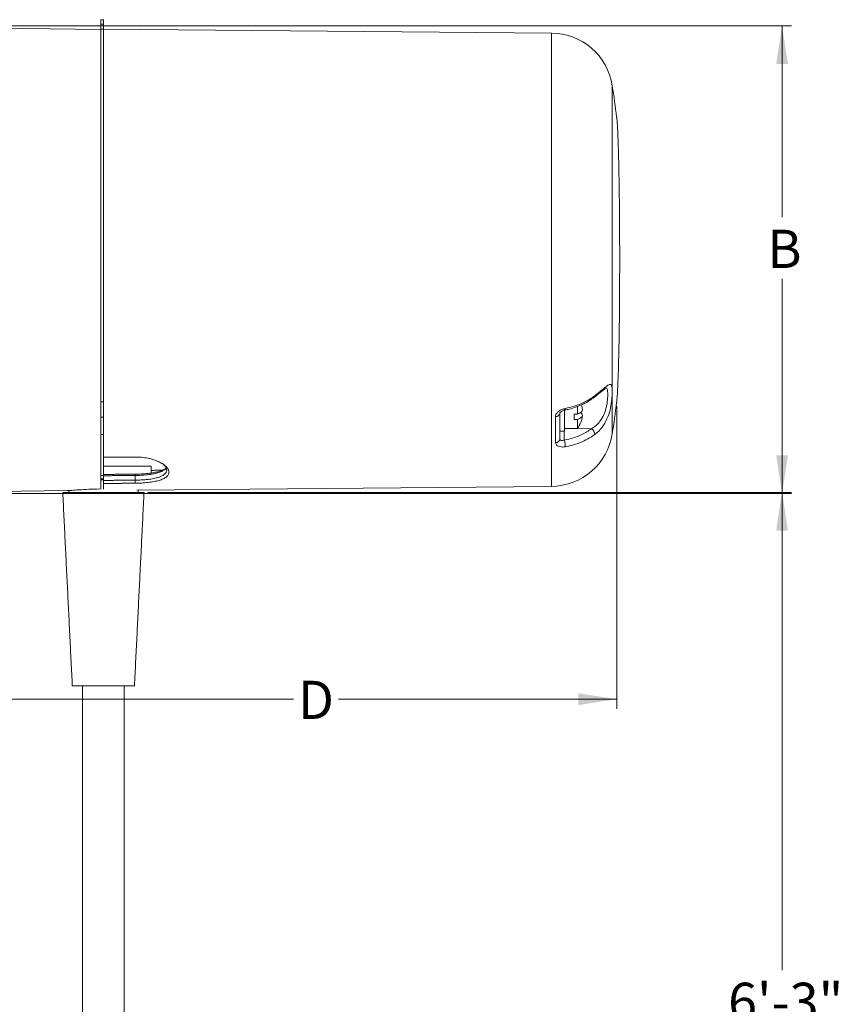
# Model space of a CAD drawing. Units: inches. Extents: x 0.3 to 67.7, y 0.2 to 43.9.
# Drawn here: x 40.6 to 51.4, y 21.8 to 34.7 of the extents above; entities that cross this region are included whole.
import ezdxf

# ---------------------------------------------------------------- set-up
doc = ezdxf.new("R2010")
doc.units = ezdxf.units.IN
doc.header["$MEASUREMENT"] = 0
doc.styles.add('SLDTEXTSTYLE0', font='TXT', dxfattribs={"width": 0.75})
doc.dimstyles.new('SLDDIMSTYLE1', dxfattribs={"dimtxt": 0.5, "dimasz": 0.5, "dimexe": 0, "dimexo": 0.0625, "dimgap": 0.125, "dimtad": 0, "dimtih": 1, "dimtoh": 1, "dimrnd": 1e-09, "dimzin": 12, "dimdsep": 46, "dimtxsty": 'SLDTEXTSTYLE0', "dimsah": 1, "dimcen": 0.09, "dimadec": 0, "dimazin": 0, "dimtfac": 1, "dimtofl": 0, "dimtmove": 0, "dimatfit": 3, "dimfxl": 1, "dimtolj": 1, "dimtzin": 12, "dimarcsym": 0})

# ---------------------------------------------------------------- blocks, each defined once
blk = doc.blocks.new('*D8')
at = {"color": 7, "linetype": 'Continuous', "lineweight": 0}
for p, q in [((48.396, 29.64), (48.396, 25.683)), ((37.401, 29.139), (37.401, 25.683)), ((37.401, 25.808), (44.167, 25.808)), ((48.396, 25.808), (44.758, 25.808))]:
    blk.add_line(p, q, dxfattribs=at)
for points in [[(37.401, 25.808), (37.901, 25.731), (37.901, 25.885)], [(48.396, 25.808), (47.896, 25.885), (47.896, 25.731)]]:
    blk.add_solid(points, dxfattribs=at)
at = {"color": 7, "linetype": 'Continuous', "lineweight": 0, "insert": (44.229, 26.049), "char_height": 0.5, "attachment_point": 1, "style": 'SLDTEXTSTYLE0'}
blk.add_mtext('D', dxfattribs=at)
blk = doc.blocks.new('*D9')
at = {"color": 7, "linetype": 'Continuous', "lineweight": 0}
for p, q in [((42.264, 28.513), (50.684, 28.513)), ((50.559, 28.513), (50.559, 22.263)), ((50.559, 13.82), (50.559, 21.454)), ((42.757, 13.82), (50.684, 13.82))]:
    blk.add_line(p, q, dxfattribs=at)
for points in [[(50.559, 28.513), (50.482, 28.013), (50.636, 28.013)], [(50.559, 13.82), (50.636, 14.32), (50.482, 14.32)]]:
    blk.add_solid(points, dxfattribs=at)
at = {"color": 7, "linetype": 'Continuous', "lineweight": 0, "insert": (49.853, 22.099), "char_height": 0.5, "attachment_point": 1, "style": 'SLDTEXTSTYLE0'}
blk.add_mtext('6\'-3"', dxfattribs=at)
blk = doc.blocks.new('*D10')
at = {"color": 7, "linetype": 'Continuous', "lineweight": 0}
for p, q in [((40.201, 34.615), (50.684, 34.615)), ((50.559, 34.615), (50.559, 32.113)), ((50.559, 28.497), (50.559, 31.305)), ((40.201, 28.497), (50.684, 28.497))]:
    blk.add_line(p, q, dxfattribs=at)
for points in [[(50.559, 34.615), (50.482, 34.115), (50.636, 34.115)], [(50.559, 28.497), (50.636, 28.997), (50.482, 28.997)]]:
    blk.add_solid(points, dxfattribs=at)
at = {"color": 7, "linetype": 'Continuous', "lineweight": 0, "insert": (50.366, 31.949), "char_height": 0.5, "attachment_point": 1, "style": 'SLDTEXTSTYLE0'}
blk.add_mtext('B', dxfattribs=at)

msp = doc.modelspace()

# ---------------------------------------------------------------- linework, layer by layer
at = {"color": 7, "linetype": 'Continuous', "lineweight": 15}
for p, q in [((41.651, 34.697), (41.682, 34.697)), ((41.651, 34.697), (41.651, 34.638)), ((41.682, 34.697), (41.682, 34.638)), ((41.651, 34.57), (40.214, 34.587)), ((41.651, 34.638), (41.682, 34.638)), ((41.651, 34.638), (41.651, 34.572)), ((41.651, 34.572), (41.651, 29.699)), ((41.651, 34.572), (41.682, 34.572)), ((41.682, 34.638), (41.682, 34.572)), ((41.682, 34.572), (41.682, 29.699)), ((47.543, 34.521), (41.682, 34.572)), ((47.543, 28.592), (47.543, 34.521)), ((48.338, 29.28), (48.338, 33.832)), ((41.651, 29.699), (41.682, 29.699)), ((41.651, 29.699), (41.651, 29.497)), ((41.682, 29.699), (41.682, 29.497)), ((47.883, 29.639), (47.883, 29.538)), ((41.651, 29.497), (41.682, 29.497)), ((41.651, 29.497), (41.651, 29.271)), ((41.682, 29.497), (41.682, 29.271)), ((47.596, 29.165), (47.596, 29.505)), ((47.651, 29.547), (47.651, 29.214)), ((47.713, 29.312), (47.713, 29.601)), ((47.841, 29.538), (47.883, 29.538)), ((47.841, 29.465), (47.841, 29.538)), ((47.883, 29.465), (47.841, 29.465)), ((47.883, 29.465), (47.883, 29.349)), ((41.651, 29.271), (41.682, 29.271)), ((41.651, 29.271), (41.651, 28.734)), ((41.682, 29.271), (41.682, 28.734)), ((47.71, 29.312), (47.71, 29.198)), ((48.068, 29.346), (47.786, 29.349)), ((42.29, 28.857), (41.682, 28.857)), ((42.307, 28.857), (42.29, 28.857)), ((41.651, 28.734), (41.682, 28.734)), ((41.651, 28.734), (41.651, 28.69)), ((41.682, 28.734), (41.682, 28.69)), ((42.096, 28.673), (42.096, 28.735)), ((41.651, 28.69), (41.651, 28.678)), ((41.651, 28.678), (41.682, 28.678)), ((41.651, 28.678), (41.651, 28.555)), ((41.682, 28.69), (41.682, 28.678)), ((41.682, 28.678), (41.682, 28.554)), ((41.21, 28.537), (40.214, 28.525)), ((42.199, 28.513), (41.151, 28.513)), ((42.118, 28.544), (47.543, 28.592)), ((42.214, 28.513), (42.199, 28.513)), ((42.077, 25.982), (41.276, 25.982)), ((42.089, 25.982), (42.077, 25.982))]:
    msp.add_line(p, q, dxfattribs=at)
at = {"color": 7, "linetype": 'Continuous', "lineweight": 15, "flags": 128}
for points in [[(47.723, 29.611), (47.723, 29.602), (47.723, 29.596), (47.722, 29.592), (47.721, 29.59), (47.721, 29.59)], [(47.948, 29.595), (47.948, 29.592), (47.944, 29.578), (47.932, 29.564), (47.911, 29.55), (47.883, 29.538)], [(47.883, 29.465), (47.911, 29.478), (47.932, 29.491), (47.944, 29.505), (47.948, 29.52), (47.944, 29.535), (47.932, 29.549), (47.922, 29.556)], [(41.21, 28.537), (41.21, 28.537), (41.229, 28.537)]]:
    msp.add_lwpolyline(points, dxfattribs=at)
at = {"color": 7, "linetype": 'Continuous', "lineweight": 15}
for centre, radius, start, end in [((47.536, 33.709), 0.812, 8.7261, 89.5), ((33.512, 31.556), 15, 7.1448, 8.7261), ((48.091, 29.773), 0.02, 312.2208, 14.9339), ((47.597, 29.556), 0.353, 6.3262, 16.7867), ((33.512, 31.556), 15, 351.2739, 352.8552), ((47.601, 29.557), 0.0518, 264.729, 348.6822), ((47.597, 29.556), 0.353, 324.1294, 353.6738), ((47.536, 29.404), 0.812, 270.5, 351.2739), ((48.012, 29.266), 0.0976, 2.8087, 54.8951), ((47.598, 29.219), 0.0542, 268.1806, 353.8121), ((47.443, 29.114), 0.28, 359.1366, 17.4023)]:
    msp.add_arc(centre, radius, start, end, dxfattribs=at)
for points in [[(48.337, 33.841), (48.337, 33.839)], [(47.651, 29.312), (47.713, 29.312)], [(47.713, 29.349), (47.883, 29.349)], [(41.682, 28.972), (42.097, 28.976)], [(42.307, 28.768), (42.307, 28.857)], [(41.682, 28.748), (42.096, 28.752)], [(42.096, 28.735), (41.682, 28.731)], [(42.096, 28.752), (42.096, 28.735)], [(42.454, 28.804), (42.307, 28.801)], [(41.651, 28.69), (41.682, 28.69)], [(41.682, 28.67), (42.096, 28.673)], [(42.097, 28.633), (41.682, 28.63)], [(42.097, 28.633), (42.096, 28.673)], [(41.151, 28.513), (41.276, 25.982)], [(41.229, 28.538), (41.229, 28.513)], [(42.089, 25.982), (42.214, 28.513)], [(42.136, 28.513), (42.136, 28.544)], [(41.408, 25.982), (41.408, 16.647)], [(41.956, 16.647), (41.956, 25.982)]]:
    msp.add_open_spline(points, degree=1, dxfattribs=at)
for points, knots in [([(48.396, 29.69), (48.398, 29.717), (48.402, 29.757), (48.408, 29.845), (48.412, 29.947), (48.417, 30.074), (48.421, 30.22), (48.425, 30.38), (48.428, 30.557), (48.431, 30.747), (48.433, 30.945), (48.434, 31.152), (48.435, 31.364), (48.435, 31.578), (48.435, 31.793), (48.434, 32.004), (48.432, 32.21), (48.43, 32.407), (48.427, 32.592), (48.424, 32.767), (48.42, 32.926), (48.416, 33.064), (48.412, 33.16), (48.409, 33.246), (48.405, 33.32), (48.4, 33.381), (48.397, 33.408), (48.396, 33.422)], [0, 0, 0, 0, 0.0609059, 0.0922704, 0.1236349, 0.1845417, 0.2159072, 0.2472727, 0.3081661, 0.3395249, 0.3708837, 0.4317571, 0.4631054, 0.4944538, 0.555314, 0.5866552, 0.6179964, 0.6788558, 0.7101962, 0.7415367, 0.8024082, 0.8337546, 0.865101, 0.8982506, 0.9314004, 0.9657002, 1, 1, 1, 1]), ([(48.11, 29.778), (48.129, 29.794), (48.169, 29.825), (48.231, 29.875), (48.276, 29.912), (48.305, 29.927), (48.325, 29.927), (48.336, 29.9), (48.338, 29.83), (48.333, 29.733), (48.318, 29.619), (48.284, 29.499), (48.225, 29.385), (48.162, 29.312), (48.12, 29.279), (48.11, 29.271)], [0, 0, 0, 0, 0.062884, 0.127406, 0.229758, 0.280474, 0.332987, 0.425862, 0.513814, 0.598912, 0.684463, 0.773009, 0.866052, 0.969321, 1, 1, 1, 1]), ([(47.72, 29.592), (47.739, 29.595), (47.79, 29.604), (47.87, 29.63), (47.959, 29.667), (48.038, 29.71), (48.083, 29.743), (48.103, 29.759)], [0, 0, 0, 0, 0.126513, 0.354172, 0.581271, 0.807792, 1, 1, 1, 1]), ([(47.723, 29.611), (47.762, 29.62), (47.839, 29.637), (47.948, 29.679), (48.039, 29.727), (48.089, 29.763), (48.11, 29.778)], [0, 0, 0, 0, 0.2678069, 0.5356099, 0.8095407, 1, 1, 1, 1]), ([(48.068, 29.346), (48.088, 29.359), (48.128, 29.387), (48.184, 29.448), (48.233, 29.532), (48.264, 29.633), (48.277, 29.728), (48.28, 29.807), (48.275, 29.859), (48.268, 29.882), (48.254, 29.877), (48.252, 29.876)], [0, 0, 0, 0, 0.098443, 0.200002, 0.332226, 0.464961, 0.587896, 0.713991, 0.844932, 0.975782, 1, 1, 1, 1]), ([(48.104, 29.758), (48.117, 29.768), (48.146, 29.791), (48.184, 29.822), (48.218, 29.85), (48.242, 29.868), (48.256, 29.878), (48.263, 29.88), (48.261, 29.88), (48.261, 29.88)], [0, 0, 0, 0, 0.170329, 0.382106, 0.570512, 0.738645, 0.877093, 0.996514, 1, 1, 1, 1]), ([(47.723, 29.611), (47.708, 29.607), (47.677, 29.599), (47.637, 29.577), (47.608, 29.548), (47.597, 29.523), (47.596, 29.509), (47.596, 29.505)], [0, 0, 0, 0, 0.2385954, 0.4775586, 0.7069329, 0.9208356, 1, 1, 1, 1]), ([(47.651, 29.547), (47.651, 29.548), (47.651, 29.549), (47.657, 29.559), (47.669, 29.569), (47.686, 29.58), (47.705, 29.587), (47.717, 29.589), (47.721, 29.59)], [0, 0, 0, 0, 0.21771, 0.378923, 0.54375, 0.712408, 0.900267, 1, 1, 1, 1]), ([(47.71, 29.198), (47.75, 29.206), (47.831, 29.223), (47.955, 29.271), (48.028, 29.319), (48.068, 29.346)], [0, 0, 0, 0, 0.300011, 0.608778, 1, 1, 1, 1]), ([(48.11, 29.271), (48.08, 29.25), (48.021, 29.21), (47.918, 29.162), (47.818, 29.128), (47.751, 29.115), (47.723, 29.11)], [0, 0, 0, 0, 0.267794, 0.535591, 0.809515, 1, 1, 1, 1]), ([(47.596, 29.165), (47.597, 29.157), (47.6, 29.142), (47.621, 29.123), (47.651, 29.11), (47.687, 29.105), (47.712, 29.108), (47.723, 29.11)], [0, 0, 0, 0, 0.201179, 0.40214, 0.608877, 0.82821, 1, 1, 1, 1]), ([(47.71, 29.198), (47.703, 29.196), (47.689, 29.192), (47.67, 29.193), (47.657, 29.2), (47.652, 29.208), (47.652, 29.212), (47.651, 29.214)], [0, 0, 0, 0, 0.2433556, 0.487153, 0.7188281, 0.9394089, 1, 1, 1, 1]), ([(42.096, 28.673), (42.114, 28.673), (42.149, 28.674), (42.202, 28.677), (42.26, 28.682), (42.326, 28.691), (42.385, 28.704), (42.43, 28.72), (42.459, 28.734), (42.485, 28.751), (42.505, 28.774), (42.512, 28.8), (42.508, 28.825), (42.498, 28.846), (42.481, 28.869), (42.463, 28.883), (42.455, 28.89)], [0, 0, 0, 0, 0.0590173, 0.1217205, 0.1881322, 0.271548, 0.3758015, 0.4504385, 0.5131021, 0.5637857, 0.6601177, 0.7513709, 0.8100206, 0.8725715, 0.9390408, 1, 1, 1, 1]), ([(42.097, 28.976), (42.126, 28.975), (42.184, 28.974), (42.268, 28.961), (42.345, 28.94), (42.413, 28.913), (42.468, 28.882), (42.509, 28.847), (42.535, 28.811), (42.543, 28.777), (42.535, 28.744), (42.509, 28.715), (42.468, 28.69), (42.413, 28.669), (42.345, 28.654), (42.268, 28.642), (42.184, 28.635), (42.126, 28.634), (42.097, 28.633)], [0, 0, 0, 0, 0.061687, 0.124415, 0.186998, 0.249197, 0.311348, 0.374268, 0.437313, 0.499699, 0.562577, 0.625233, 0.688028, 0.750569, 0.812877, 0.875334, 0.938007, 1, 1, 1, 1]), ([(42.502, 28.836), (42.5, 28.833), (42.496, 28.823), (42.478, 28.807), (42.445, 28.786), (42.397, 28.769), (42.345, 28.757), (42.3, 28.749), (42.244, 28.742), (42.177, 28.736), (42.122, 28.735), (42.096, 28.735)], [0, 0, 0, 0, 0.043666, 0.144644, 0.271293, 0.429475, 0.537634, 0.632797, 0.714967, 0.863996, 1, 1, 1, 1]), ([(42.096, 28.752), (42.125, 28.752), (42.183, 28.754), (42.267, 28.761), (42.345, 28.772), (42.412, 28.787), (42.464, 28.805), (42.487, 28.82), (42.497, 28.827)], [0, 0, 0, 0, 0.172183, 0.347015, 0.520959, 0.693215, 0.86467, 1, 1, 1, 1]), ([(41.21, 28.537), (41.227, 28.538), (41.261, 28.539), (41.363, 28.547), (41.49, 28.555), (41.586, 28.557), (41.634, 28.558)], [0, 0, 0, 0, 0.24287, 0.484756, 0.744105, 1, 1, 1, 1])]:
    msp.add_open_spline(points, degree=3, knots=knots, dxfattribs=at)

# ---------------------------------------------------------------- dimensions: what is measured, and where the dimension line sits
at = {"color": 7, "linetype": 'Continuous', "lineweight": 0}
for base, p1, p2, text, picture, middle in [((50.559, 28.497), (40.151, 34.615), (40.151, 28.497), 'B', '*D10', (50.559, 31.709)), ((50.559, 13.82), (42.214, 28.513), (42.707, 13.82), '6\'-3"', '*D9', (50.559, 21.858))]:
    dim = msp.add_linear_dim(base=base, p1=p1, p2=p2, angle=90, text=text, dimstyle='SLDDIMSTYLE1', dxfattribs=at)
    dim.commit()
    dim.dimension.update_dxf_attribs({"geometry": picture, "text_midpoint": middle})
dim = msp.add_linear_dim(base=(48.396, 25.808), p1=(37.401, 29.189), p2=(48.396, 29.69), text='D', dimstyle='SLDDIMSTYLE1', dxfattribs=at)
dim.commit()
dim.dimension.update_dxf_attribs({"geometry": '*D8', "text_midpoint": (44.462, 25.808)})

doc.saveas('drawing.dxf')
